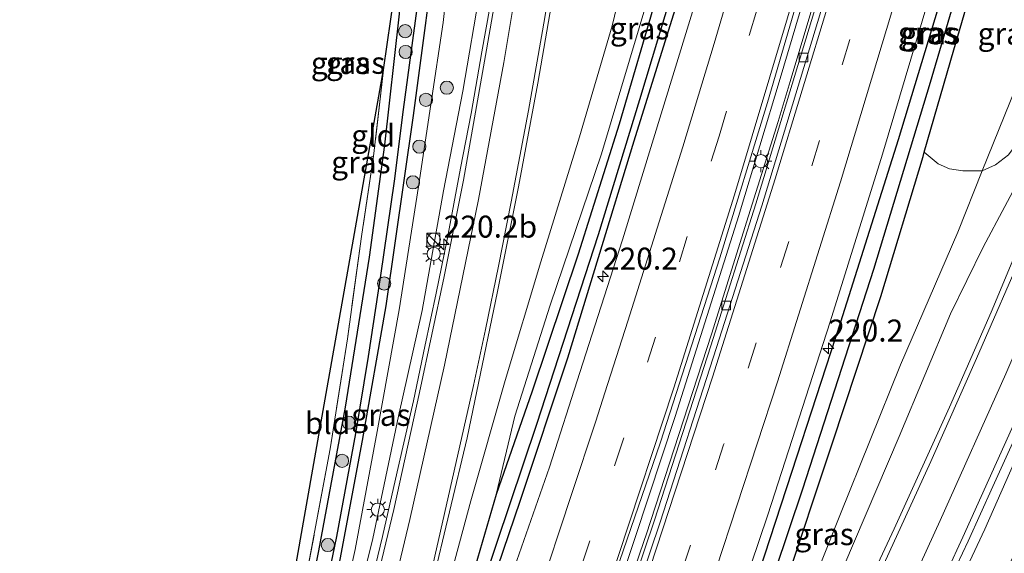
# Model space of a CAD drawing. Units: metres. Extents: x 189998 to 192144, y 348398 to 350001.
# Drawn here: x 190523 to 190635, y 349355 to 349416 of the extents above; entities that cross this region are included whole.
import ezdxf
from ezdxf.enums import TextEntityAlignment as Align

# ---------------------------------------------------------------- set-up
doc = ezdxf.new("R2010")
doc.units = ezdxf.units.M
doc.linetypes.add('IE-TERREINAFSCHEIDING', pattern=[10, 8, -2])
doc.linetypes.add('VW-3-9_STREEP', pattern=[12, 3, -9])
doc.layers.get('0').update_dxf_attribs({"lineweight": 25})
for name, color, linetype, lineweight in [('B-ME-AM-KILOMETR-S-B1', 7, 'Continuous', 18), ('B-ME-BV-GELEIDECONSTRUCTIE-GELEIDERAIL-L-B1', 213, 'BV-GELEIDERAIL', 18), ('B-ME-GR-BOMENSTRUIKEN-GV-B6', 93, 'Continuous', 18), ('B-ME-GR-BOOM-S-B1', 93, 'Continuous', 18), ('B-ME-GW-KRUINLIJN-L-B1', 93, 'Continuous', 18), ('B-ME-GW-TEENLIJN-L-B1', 93, 'Continuous', 18), ('B-ME-IE-GRASLAND-GV-B6', 93, 'Continuous', 18), ('B-ME-IE-GRONDWERKLIJN-GROND_INGERICHT-GV-B6', 253, 'Continuous', 18), ('B-ME-IE-INRICHTINGSELEMENT-S-B1', 253, 'Continuous', 18), ('B-ME-IE-MEUBILAIR_WEGMEUBILAIR-LICHTMAST-S-B1', 8, 'Continuous', 18), ('B-ME-IE-TERREINAFSCHEIDING-RASTERHEKWERK-L-B1', 8, 'IE-TERREINAFSCHEIDING', 18), ('B-ME-VH-VERH_SOORT-BETON-OVERIG-GV-B6', 8, 'IE-TERREINAFSCHEIDING-NATUURLIJK-HOUTWAL', 18), ('B-ME-VH-VERH_SOORT-BITUMEN-GV-B6', 8, 'IE-TERREINAFSCHEIDING-NATUURLIJK-HOUTWAL', 18), ('B-ME-VV-KOLK-S-B1', 8, 'Continuous', 18), ('B-ME-VW-MARKERING-39STREEP-015-L-B1', 255, 'VW-3-9_STREEP', 18), ('B-ME-VW-MARKERING-STREEP-015-L-B1', 7, 'Continuous', 18)]:
    doc.layers.add(name, color=color, linetype=linetype, lineweight=lineweight)
for name, color, linetype in [('B-ME-GW-INSTEEKWATERGANG-L-B1', 10, 'Continuous'), ('B-ME-GW-WATERGANG-GREPPEL-L-B1', 10, 'Continuous'), ('B-ME-KG-KADASTRAAL-OPNAMEDTMGRENS-L-B1', 10, 'Continuous')]:
    doc.layers.add(name, color=color, linetype=linetype)
doc.styles.add('NLCS-ISO', font='NLCS-ISO.TTF')
doc.linetypes.add('BV-GELEIDERAIL', pattern='A,10,-3,[108,NLCS.SHX,S=1,R=0,X=0,Y=0],-3', length=16)
doc.linetypes.add('IE-TERREINAFSCHEIDING-NATUURLIJK-HOUTWAL', pattern='A,7,-1.5,[67,NLCS.SHX,S=0.75,R=45,X=0,Y=0],-1.5,7,-1.5,[70,NLCS.SHX,S=0.75,R=0,X=0,Y=0],-1.5', length=20)

# ---------------------------------------------------------------- blocks, each defined once
blk = doc.blocks.new('hecto')
for p, q in [((0, 0.625), (-0.625, 0)), ((0, -0.625), (0, 0.625)), ((-0.625, 0), (0.625, 0)), ((0.625, 0), (0, -0.625))]:
    blk.add_line(p, q)
blk = doc.blocks.new('boom')
h = blk.add_hatch(color=256)
edge = h.paths.add_edge_path()
edge.add_arc((0, 0), 0.75, 0, 360)
blk.add_circle((0, 0), 0.75)
blk = doc.blocks.new('kast')
blk.add_line((-0.75, -0.75), (0.75, 0.75))
blk.add_lwpolyline([(-0.75, 0.75), (0.75, 0.75), (0.75, -0.75), (-0.75, -0.75)], close=True)
blk = doc.blocks.new('dtb')
blk.add_circle((0, 0), 0.75)
blk = doc.blocks.new('lantaarnpaal')
for p, q in [((0, 0.75), (0, 1.25)), ((-0.75, 0), (-1.25, 0)), ((-0.88, 0.88), (-0.53, 0.53)), ((0.53, 0.53), (0.88, 0.88)), ((0.75, 0), (1.25, 0)), ((-0.53, -0.53), (-0.88, -0.88)), ((0, -0.75), (0, -1.25)), ((0.53, -0.53), (0.88, -0.88))]:
    blk.add_line(p, q)
blk.add_circle((0, 0), 0.75)
blk = doc.blocks.new('kolk')
blk.add_lwpolyline([(-0.5, -0.5), (0.5, -0.5), (0.5, 0.5), (-0.5, 0.5)], close=True)

msp = doc.modelspace()

# ---------------------------------------------------------------- linework, layer by layer
at = {"layer": 'B-ME-BV-GELEIDECONSTRUCTIE-GELEIDERAIL-L-B1'}
for points in [[(190573.9882, 349299.7169, 28.63), (190575.818, 349304.683, 28.62), (190577.963, 349310.505, 28.608), (190586.422, 349334.384, 28.556), (190588.771, 349341.284, 28.552), (190593.928, 349356.43, 28.542), (190594.149, 349357.079, 28.542), (190601.599, 349379.914, 28.526), (190605.814, 349393.355, 28.528), (190609.179, 349404.088, 28.53), (190610.542, 349408.641, 28.533), (190616.054, 349427.058, 28.545), (190621.51, 349445.848, 28.563), (190622.751, 349450.12, 28.567), (190625.758, 349461.274, 28.575), (190628.993, 349473.275, 28.583), (190635.72, 349499.034, 28.566), (190638.431, 349509.414, 28.559), (190639.715, 349514.527, 28.563), (190642.978, 349527.515, 28.572), (190650.011, 349558.332, 28.539), (190655.888, 349585.533, 28.536)], [(190572.3962, 349299.4573, 28.961), (190572.666, 349300.147, 28.961), (190574.541, 349305.171, 28.953), (190581.52, 349323.865, 28.922), (190587.763, 349341.622, 28.93), (190589.482, 349346.512, 28.932), (190592.894, 349356.777, 28.923), (190597.466, 349370.529, 28.911), (190604.692, 349393.411, 28.922), (190604.77, 349393.67, 28.922), (190609.399, 349408.986, 28.916), (190611.632, 349416.374, 28.913), (190618.615, 349440.681, 28.939), (190620.162, 349446.227, 28.931), (190624.461, 349461.638, 28.907), (190624.709, 349462.527, 28.906), (190631.187, 349487.008, 28.904), (190634.342, 349499.399, 28.868), (190637.103, 349510.241, 28.837), (190638.249, 349514.917, 28.831), (190641.865, 349529.672, 28.813), (190648.429, 349558.273, 28.829)], [(190549.269, 349300.516, 28.622), (190554.206, 349318.718, 28.751), (190558.079, 349333.056, 28.923), (190561.157, 349344.565, 29.159), (190562.796, 349351.238, 29.321), (190564.146, 349356.878, 29.364), (190565.813, 349364.22, 29.525), (190567.657, 349372.294, 29.783), (190568.972, 349378.481, 29.912), (190570.244, 349384.562, 30.041), (190571.499, 349390.662, 30.213), (190573.038, 349398.793, 30.471), (190574.23, 349405.025, 30.686), (190575.455, 349412.016, 30.847), (190576.864, 349419.83, 31.019), (190577.985, 349426.356, 31.266), (190579.032, 349433.396, 31.428), (190579.982, 349440.606, 31.567), (190580.964, 349448.014, 31.804), (190581.85, 349455.337, 32.008), (190582.634, 349462.25, 32.04), (190583.56, 349470.695, 32.104), (190584.069, 349476.502, 32.125), (190584.4, 349480.78, 32.04)], [(190602.274, 349298.056, 29.639), (190608.133, 349309.355, 29.757), (190612.741, 349318.309, 29.908), (190616.759, 349326.341, 30.123), (190620.304, 349333.808, 30.305), (190624.229, 349342.337, 30.574), (190627.608, 349349.507, 30.714), (190630.8, 349356.345, 30.886), (190633.641, 349362.554, 31.015), (190636.293, 349368.394, 31.23), (190638.766, 349374.012, 31.402), (190641.121, 349379.492, 31.488), (190643.762, 349385.697, 31.585), (190646.425, 349391.7, 31.66), (190649.389, 349398.372, 31.649), (190651.481, 349402.927, 31.574), (190652.762, 349405.724, 31.466)]]:
    msp.add_polyline3d(points, dxfattribs=at)
at = {"layer": 'B-ME-GR-BOMENSTRUIKEN-GV-B6'}
for points in [[(190625.821, 349400.602, 28.063), (190629.193, 349412.272, 28.078), (190634.36, 349429.916, 28.066)], [(190642.315, 349426.729, 28.888), (190638.788, 349414.213, 28.876), (190632.413, 349398.472, 28.57), (190630.206, 349398.504, 28.312), (190628.692, 349398.719, 28.199), (190627.384, 349399.282, 28.115), (190625.821, 349400.602, 28.063)], [(190643.602, 349416.472, 30.818), (190640.858, 349409.708, 30.624), (190638.721, 349405.171, 30.366), (190636.92, 349402.366, 29.847), (190635.39, 349400.299, 29.384), (190633.917, 349399.176, 28.981), (190632.413, 349398.472, 28.57), (190638.788, 349414.213, 28.876), (190642.315, 349426.729, 28.888)]]:
    msp.add_polyline3d(points, dxfattribs=at)
at = {"layer": 'B-ME-GW-INSTEEKWATERGANG-L-B1'}
for points in [[(190663.012, 349528.776, 27.837), (190662.377, 349528.612, 27.953), (190661.748, 349528.224, 27.953), (190660.878, 349527.43, 27.97), (190659.206, 349525.86, 27.998), (190657.755, 349524.683, 28.01), (190656.802, 349523.671, 28.026), (190656.051, 349521.585, 28.05), (190654.073, 349514.179, 28.038), (190650.384, 349499.6, 28.046), (190645.287, 349480.164, 28.082), (190641.735, 349466.148, 28.038), (190636.652, 349448.851, 28.074), (190629.288, 349423.316, 28.07), (190622.854, 349402.022, 28.094), (190616.297, 349381.271, 28.094), (190610.759, 349364.259, 28.098), (190605.126, 349347.088, 28.103), (190599.387, 349330.215, 28.098), (190595.099, 349317.703, 28.131), (190591.103, 349306.564, 28.143), (190589.438, 349302.12, 28.123), (190589.127, 349300.625, 28.094)], [(190568.473, 349331.516, 27.659), (190568.641, 349331.13, 27.659), (190568.984, 349330.984, 27.667), (190569.374, 349330.963, 27.671), (190569.701, 349331.205, 27.688), (190571.635, 349336.501, 27.696), (190574.679, 349345.825, 27.647), (190579.816, 349360.884, 27.607), (190585.256, 349377.208, 27.587), (190588.73, 349388.616, 27.667), (190592.788, 349401.884, 27.651), (190598.026, 349418.706, 27.688), (190602.522, 349434.461, 27.696), (190606.419, 349447.805, 27.704), (190611.91, 349467.228, 27.716), (190616.78, 349485.787, 27.692), (190621.354, 349502.802, 27.635), (190624.984, 349518.277, 27.659), (190626.437, 349524.741, 27.631), (190626.522, 349526.714, 27.619), (190626.428, 349527.089, 27.575)], [(190625.821, 349400.602, 28.063), (190629.193, 349412.272, 28.078), (190634.36, 349429.916, 28.066), (190640.089, 349450.925, 28.03), (190644.99, 349468.392, 27.978), (190650.626, 349489.445, 27.921), (190654.927, 349506.958, 27.974), (190658.197, 349520.354, 27.974), (190658.879, 349522.368, 27.978), (190660.286, 349523.956, 27.994), (190662.728, 349526.212, 28.062)], [(190609.731, 349467.769, 27.772), (190609.283, 349466.076, 27.768), (190606.471, 349456.235, 27.752), (190602.582, 349442.608, 27.76), (190599.261, 349431.877, 27.768), (190595.374, 349418.46, 27.788), (190591.075, 349403.795, 27.808), (190586.411, 349388.987, 27.736), (190581.168, 349373.394, 27.708), (190577.102, 349361.641, 27.74)], [(190571.383, 349465.49, 27.755), (190571.35, 349465.094, 27.748), (190570.332, 349452.861, 27.821), (190568.981, 349440.309, 27.853), (190567.36, 349429.102, 27.998), (190565.99, 349415.999, 28.014), (190564.354, 349401.44, 27.998), (190562.642, 349388.655, 27.953), (190559.878, 349371.596, 27.873), (190556.876, 349355.24, 27.865), (190553.848, 349340.533, 27.869), (190551.99, 349333.433, 27.837)], [(190546.956, 349300.638, 27.639), (190548.332, 349306.246, 27.708), (190550.202, 349313.991, 27.716), (190553.735, 349329.226, 27.663), (190557.943, 349346.963, 27.643), (190561.879, 349367.798, 27.732), (190564.55, 349383.138, 27.736), (190567.669, 349404.77, 27.756), (190570.598, 349426.752, 27.79)], [(190596.423, 349313.679, 28.03), (190599.85, 349322.743, 27.994), (190603.697, 349334.014, 27.921), (190609.866, 349351.012, 28.026), (190615.355, 349367.525, 28.014), (190620.876, 349384.177, 28.054), (190625.684, 349400.127, 28.062), (190625.821, 349400.602, 28.063)], [(190577.102, 349361.641, 27.74), (190574.171, 349351.656, 27.716), (190571.582, 349342.75, 27.696), (190569.496, 349335.853, 27.671), (190568.47, 349332.592, 27.671), (190568.473, 349331.516, 27.659)]]:
    msp.add_polyline3d(points, dxfattribs=at)
at = {"layer": 'B-ME-GW-KRUINLIJN-L-B1'}
for points in [[(190551.196, 349311.091, 27.941), (190552.872, 349317.281, 27.982), (190556.278, 349330.173, 28.094), (190559.829, 349343.559, 28.348), (190563.043, 349356.659, 28.658), (190565.975, 349370.556, 28.856), (190568.651, 349382.604, 29.15), (190571.089, 349396.205, 29.52), (190573.292, 349407.559, 29.851), (190575.297, 349419.341, 30.101), (190576.604, 349427.236, 30.455), (190576.74, 349430.332, 30.379)], [(190557.86, 349301.673, 27.869), (190559.06, 349305.969, 27.917), (190560.833, 349312.628, 27.978), (190562.651, 349319.132, 28.119), (190565.4, 349328.962, 28.248), (190568.227, 349338.367, 28.473), (190571.184, 349349.8, 28.606), (190574.204, 349360.942, 28.723), (190578.127, 349374.612, 29.073), (190582.187, 349388.147, 29.541), (190586.573, 349402.362, 29.835), (190590.301, 349414.989, 30.068), (190593.59, 349428.68, 30.387)], [(190591.742, 349298.479, 28.731), (190593.799, 349302.958, 28.751), (190596.876, 349309.755, 28.803), (190601.681, 349320.511, 28.912), (190606.601, 349331.505, 29.065), (190615.345, 349350.387, 29.589), (190622.963, 349368.263, 30.008), (190628.803, 349382.209, 30.415), (190632.52, 349389.816, 30.608), (190637.465, 349399.057, 30.922), (190642.874, 349411.322, 31.349), (190648.153, 349424.354, 31.68)], [(190657.992, 349416.391, 31.788), (190652.872, 349404.196, 31.438), (190647.062, 349389.524, 31.075), (190638.908, 349371.747, 30.608), (190632.696, 349357.692, 30.173), (190626.103, 349343.651, 29.823), (190618.848, 349328.248, 29.327), (190613.749, 349317.217, 29.198), (190606.043, 349302.383, 28.94), (190603.653, 349297.737, 28.775)]]:
    msp.add_polyline3d(points, dxfattribs=at)
at = {"layer": 'B-ME-GW-TEENLIJN-L-B1'}
for points in [[(190632.413, 349398.472, 28.57), (190638.788, 349414.213, 28.876), (190642.315, 349426.729, 28.888), (190645.781, 349440.373, 28.876), (190649.165, 349455.212, 28.743), (190654.692, 349474.403, 28.707), (190658.02, 349490.61, 28.691), (190661.175, 349503.638, 28.614), (190662.625, 349512.278, 28.558), (190663.174, 349517.487, 28.372), (190663.306, 349520.518, 28.32), (190663.277, 349523.094, 28.231), (190663.055, 349524.989, 28.143), (190662.728, 349526.212, 28.062)], [(190601.092, 349462.698, 28.347), (190599.953, 349458.503, 28.203), (190599.512, 349455.121, 28.167), (190599.495, 349453.364, 28.179), (190599.706, 349450.994, 28.07), (190600.151, 349446.857, 27.97), (190600.426, 349443.49, 27.949), (190600.418, 349441.218, 27.885), (190600.175, 349439.031, 27.869), (190599.579, 349436.592, 27.869), (190598.06, 349431.124, 27.873), (190594.468, 349418.493, 27.877), (190589.074, 349400.434, 27.885), (190583.232, 349383.212, 27.817), (190579.193, 349370.568, 27.821), (190577.102, 349361.641, 27.74)], [(190551.196, 349311.091, 27.941), (190552.31, 349318.185, 27.857), (190554.594, 349328.393, 27.829), (190557.913, 349341.505, 27.812), (190561.038, 349355.412, 27.853), (190563.547, 349368.839, 27.833), (190566.034, 349382.66, 27.808), (190568.25, 349396.718, 27.796), (190571.037, 349415.348, 27.897), (190572.342, 349426.988, 27.921)], [(190596.423, 349313.679, 28.03), (190602.539, 349326.305, 28.268), (190606.494, 349335.643, 28.248), (190610.706, 349345.445, 28.223), (190616.189, 349359.259, 28.215), (190623.127, 349376.399, 28.405), (190629.655, 349391.522, 28.594), (190632.413, 349398.472, 28.57)]]:
    msp.add_polyline3d(points, dxfattribs=at)
at = {"layer": 'B-ME-GW-WATERGANG-GREPPEL-L-B1'}
for points in [[(190569.291, 349332.324, 27.494), (190571.1, 349337.938, 27.369), (190575.659, 349351.605, 27.216), (190581.725, 349369.648, 27.099), (190588.725, 349391.251, 27.124), (190593.431, 349406.609, 27.172), (190598.496, 349423.362, 27.208), (190602.76, 349437.909, 27.244), (190606.814, 349452.164, 27.249), (190612.051, 349471.029, 27.277), (190616.889, 349489.396, 27.281), (190619.742, 349500.191, 27.301), (190622.637, 349512.222, 27.321), (190624.478, 349519.769, 27.365), (190625.125, 349522.989, 27.414), (190625.395, 349524.562, 27.466), (190625.442, 349525.999, 27.43), (190625.03, 349528.475, 27.466), (190624.58, 349531.532, 27.539), (190624.133, 349533.716, 27.63), (190623.967, 349534.501, 27.712), (190623.809, 349535.496, 27.732), (190623.8, 349536.282, 27.736), (190623.865, 349536.595, 27.739)], [(190590.109, 349300.848, 27.885), (190593.636, 349309.265, 27.506), (190597.743, 349320.785, 27.434), (190604.133, 349338.933, 27.377), (190611.986, 349362.301, 27.277), (190620.077, 349387.302, 27.277), (190626.515, 349408.562, 27.325), (190634.122, 349434.353, 27.381), (190641.28, 349459.957, 27.43), (190648.523, 349486.502, 27.398), (190653.689, 349507.276, 27.329), (190656.01, 349516.907, 27.418), (190656.715, 349519.882, 27.486), (190657.426, 349521.658, 27.547), (190659.022, 349524.102, 27.599), (190660.625, 349525.668, 27.622), (190661.224, 349526.184, 27.615), (190662.422, 349527.322, 27.676), (190662.847, 349527.887, 27.68)], [(190545.882, 349300.61, 27.22), (190547.546, 349307.666, 27.216), (190550.379, 349319.968, 27.168), (190553.409, 349332.338, 27.172), (190556.097, 349343.153, 27.172), (190558.943, 349356.861, 27.184), (190561.116, 349368.607, 27.273), (190562.54, 349377.345, 27.317), (190563.967, 349386.558, 27.313), (190565.514, 349397.312, 27.313), (190566.528, 349405.484, 27.377), (190568.079, 349416.962, 27.394), (190569.229, 349427.041, 27.406), (190570.142, 349436.053, 27.474), (190570.902, 349444.593, 27.474), (190571.92, 349456.621, 27.438), (190572.433, 349465.284, 27.434), (190573.277, 349475.688, 27.486), (190573.687, 349484.611, 27.551), (190574.007, 349492.493, 27.571), (190574.293, 349499.905, 27.567), (190574.337, 349507.028, 27.583), (190574.069, 349513.486, 27.615), (190573.679, 349519.366, 27.571)]]:
    msp.add_polyline3d(points, dxfattribs=at)
at = {"layer": 'B-ME-IE-GRASLAND-GV-B6'}
for points in [[(190659.717, 349601.363, 27.917), (190655.562, 349581.216, 27.877), (190652.769, 349568.157, 27.933), (190650.248, 349557.132, 27.837), (190643.398, 349526.939, 27.853), (190637.247, 349503.232, 27.905), (190631.601, 349481.492, 27.933), (190626.58, 349462.645, 27.929), (190620.968, 349442.737, 27.905), (190614.93, 349421.988, 27.869), (190606.661, 349394.718, 27.893), (190601.518, 349378.589, 27.873), (190595.095, 349358.741, 27.873), (190589.325, 349341.642, 27.913), (190584.451, 349327.488, 27.905), (190579.834, 349314.732, 27.905), (190574.406, 349299.785, 27.905), (190572.439, 349301.765, 28.082)], [(190572.439, 349301.765, 28.082), (190581.035, 349324.591, 28.07), (190589.05, 349347.963, 28.062), (190595.791, 349367.6, 28.094), (190602.527, 349388.601, 28.123), (190607.971, 349406.268, 28.078), (190614.674, 349429.238, 28.171), (190620.17, 349448.657, 28.058), (190626.772, 349473.014, 28.147), (190631.954, 349492.444, 28.098), (190636.868, 349511.834, 28.062), (190641.406, 349530.602, 28.03), (190647.08, 349555.11, 28.058), (190651.697, 349575.851, 28.058), (190656.283, 349598.354, 28.034)], [(190570.294, 349465.336, 27.837), (190571.383, 349465.49, 27.755), (190571.35, 349465.094, 27.748), (190570.332, 349452.861, 27.821), (190568.981, 349440.309, 27.853), (190567.36, 349429.102, 27.998), (190565.99, 349415.999, 28.014), (190564.354, 349401.44, 27.998), (190562.642, 349388.655, 27.953), (190559.878, 349371.596, 27.873), (190556.876, 349355.24, 27.865), (190553.848, 349340.533, 27.869), (190551.99, 349333.433, 27.837), (190552.95, 349339.455, 27.825), (190555.388, 349351.911, 27.825), (190558.199, 349366.846, 27.837), (190560.145, 349379.367, 27.945), (190561.737, 349390.994, 28.159), (190563.128, 349400.155, 28.131), (190564.247, 349409.98, 28.115), (190567.194, 349430.209, 27.958), (190568.502, 349444.261, 27.917), (190569.636, 349454.98, 27.901), (190570.294, 349465.336, 27.837)], [(190634.122, 349434.353, 27.381), (190626.515, 349408.562, 27.325), (190620.077, 349387.302, 27.277), (190611.986, 349362.301, 27.277), (190604.133, 349338.933, 27.377), (190597.743, 349320.785, 27.434), (190593.636, 349309.265, 27.506), (190590.109, 349300.848, 27.885), (190589.581, 349299.589, 28.006), (190589.298, 349299.875, 28.05), (190589.127, 349300.625, 28.094), (190589.438, 349302.12, 28.123), (190591.103, 349306.564, 28.143), (190595.099, 349317.703, 28.131), (190599.387, 349330.215, 28.098), (190605.126, 349347.088, 28.103), (190610.759, 349364.259, 28.098), (190616.297, 349381.271, 28.094), (190622.854, 349402.022, 28.094), (190629.288, 349423.316, 28.07)], [(190634.36, 349429.916, 28.066), (190629.193, 349412.272, 28.078), (190625.821, 349400.602, 28.063), (190625.684, 349400.127, 28.062), (190620.876, 349384.177, 28.054), (190615.355, 349367.525, 28.014), (190609.866, 349351.012, 28.026), (190603.697, 349334.014, 27.921), (190599.85, 349322.743, 27.994), (190596.423, 349313.679, 28.03), (190590.839, 349300.652, 28.074), (190590.479, 349299.859, 28.062), (190589.998, 349299.51, 28.03), (190589.581, 349299.589, 28.006), (190590.109, 349300.848, 27.885), (190593.636, 349309.265, 27.506), (190597.743, 349320.785, 27.434), (190604.133, 349338.933, 27.377), (190611.986, 349362.301, 27.277), (190620.077, 349387.302, 27.277), (190626.515, 349408.562, 27.325), (190634.122, 349434.353, 27.381)], [(190657.992, 349416.391, 31.788), (190652.872, 349404.196, 31.438), (190647.062, 349389.524, 31.075), (190638.908, 349371.747, 30.608), (190632.696, 349357.692, 30.173), (190626.103, 349343.651, 29.823), (190618.848, 349328.248, 29.327), (190613.749, 349317.217, 29.198), (190606.043, 349302.383, 28.94), (190603.653, 349297.737, 28.775), (190601.483, 349298.239, 28.904), (190606.883, 349308.473, 29.089), (190613.437, 349321.455, 29.307), (190619.189, 349333.073, 29.484), (190624.846, 349345.19, 29.774), (190630.192, 349356.787, 30.181), (190636.998, 349371.852, 30.548), (190642.647, 349384.909, 30.866), (190648.959, 349399.714, 31.281), (190655.361, 349415.537, 31.72), (190661.82, 349431.664, 32.191)], [(190551.196, 349311.091, 27.941), (190552.31, 349318.185, 27.857), (190554.594, 349328.393, 27.829), (190557.913, 349341.505, 27.812), (190561.038, 349355.412, 27.853), (190563.547, 349368.839, 27.833), (190566.034, 349382.66, 27.808), (190568.25, 349396.718, 27.796), (190571.037, 349415.348, 27.897), (190572.342, 349426.988, 27.921), (190574.188, 349428.009, 28.973), (190576.059, 349429.252, 29.943), (190576.74, 349430.332, 30.379), (190576.604, 349427.236, 30.455), (190575.297, 349419.341, 30.101), (190573.292, 349407.559, 29.851), (190571.089, 349396.205, 29.52), (190568.651, 349382.604, 29.15), (190565.975, 349370.556, 28.856), (190563.043, 349356.659, 28.658), (190559.829, 349343.559, 28.348), (190556.278, 349330.173, 28.094), (190552.872, 349317.281, 27.982), (190551.196, 349311.091, 27.941)], [(190578.877, 349428.813, 30.697), (190575.982, 349412.245, 30.177), (190573.347, 349397.432, 29.811), (190571.156, 349386.476, 29.448), (190568.375, 349373.249, 29.178), (190565.438, 349359.962, 28.84), (190562.032, 349345.72, 28.53), (190558.022, 349330.243, 28.256), (190553.84, 349314.611, 28.018), (190551.538, 349306.261, 27.933), (190550.056, 349300.474, 27.893), (190546.956, 349300.638, 27.639), (190548.332, 349306.246, 27.708), (190550.202, 349313.991, 27.716), (190553.735, 349329.226, 27.663), (190557.943, 349346.963, 27.643), (190561.879, 349367.798, 27.732), (190564.55, 349383.138, 27.736), (190567.669, 349404.77, 27.756), (190570.598, 349426.752, 27.79)], [(190593.59, 349428.68, 30.387), (190590.301, 349414.989, 30.068), (190586.573, 349402.362, 29.835), (190582.187, 349388.147, 29.541), (190578.127, 349374.612, 29.073), (190574.204, 349360.942, 28.723), (190571.184, 349349.8, 28.606), (190568.227, 349338.367, 28.473), (190565.4, 349328.962, 28.248), (190562.651, 349319.132, 28.119), (190560.833, 349312.628, 27.978), (190559.06, 349305.969, 27.917), (190557.86, 349301.673, 27.869), (190559.175, 349304.522, 27.817), (190561.589, 349310.601, 27.72), (190564.463, 349318.973, 27.655), (190567.375, 349328.784, 27.684), (190568.473, 349331.516, 27.659)], [(190571.184, 349349.8, 28.606), (190574.204, 349360.942, 28.723), (190578.127, 349374.612, 29.073), (190582.187, 349388.147, 29.541), (190586.573, 349402.362, 29.835), (190590.301, 349414.989, 30.068), (190593.59, 349428.68, 30.387)], [(190572.342, 349426.988, 27.921), (190571.037, 349415.348, 27.897), (190568.25, 349396.718, 27.796), (190566.034, 349382.66, 27.808), (190563.547, 349368.839, 27.833), (190561.038, 349355.412, 27.853), (190557.913, 349341.505, 27.812), (190554.594, 349328.393, 27.829), (190552.31, 349318.185, 27.857), (190551.196, 349311.091, 27.941), (190552.872, 349317.281, 27.982), (190556.278, 349330.173, 28.094), (190559.829, 349343.559, 28.348), (190563.043, 349356.659, 28.658), (190565.975, 349370.556, 28.856), (190568.651, 349382.604, 29.15), (190571.089, 349396.205, 29.52), (190573.292, 349407.559, 29.851), (190575.297, 349419.341, 30.101)], [(190570.598, 349426.752, 27.79), (190567.669, 349404.77, 27.756), (190564.55, 349383.138, 27.736), (190561.879, 349367.798, 27.732), (190557.943, 349346.963, 27.643), (190553.735, 349329.226, 27.663), (190550.202, 349313.991, 27.716), (190548.332, 349306.246, 27.708), (190546.956, 349300.638, 27.639), (190545.882, 349300.61, 27.22)], [(190601.942, 349424.777, 27.841), (190596.021, 349405.449, 27.833), (190591.468, 349390.638, 27.817), (190586.592, 349375.532, 27.821), (190583.159, 349364.755, 27.821), (190578.376, 349351.117, 27.73), (190570.421, 349328.158, 27.727), (190562.119, 349305.137, 27.749), (190556.608, 349300.423, 27.974), (190558.822, 349308.719, 28.042), (190561.829, 349320.104, 28.191), (190565.754, 349335.3, 28.441), (190569.763, 349351.269, 28.719), (190573.772, 349368.114, 29.102), (190577.248, 349384.741, 29.468), (190579.613, 349396.671, 29.815), (190581.841, 349408.472, 30.197), (190583.731, 349419.447, 30.479)], [(190647.453, 349416.184, 31.732), (190642.693, 349404.673, 31.426), (190638.296, 349394.053, 31.063), (190633.428, 349382.4, 30.781), (190628.677, 349371.608, 30.503), (190622.386, 349357.737, 30.097), (190616.246, 349344.588, 29.79), (190610.587, 349332.681, 29.488), (190605.861, 349322.905, 29.271), (190599.698, 349310.775, 29.077), (190593.339, 349298.416, 28.872), (190591.742, 349298.479, 28.731), (190593.799, 349302.958, 28.751), (190596.876, 349309.755, 28.803), (190601.681, 349320.511, 28.912), (190606.601, 349331.505, 29.065), (190615.345, 349350.387, 29.589), (190622.963, 349368.263, 30.008), (190628.803, 349382.209, 30.415), (190632.52, 349389.816, 30.608), (190637.465, 349399.057, 30.922), (190642.874, 349411.322, 31.349), (190648.153, 349424.354, 31.68)], [(190598.496, 349423.362, 27.208), (190593.431, 349406.609, 27.172), (190588.725, 349391.251, 27.124), (190581.725, 349369.648, 27.099), (190575.659, 349351.605, 27.216), (190571.1, 349337.938, 27.369), (190569.291, 349332.324, 27.494), (190568.984, 349330.984, 27.667), (190568.641, 349331.13, 27.659), (190568.473, 349331.516, 27.659), (190568.47, 349332.592, 27.671), (190569.496, 349335.853, 27.671), (190571.582, 349342.75, 27.696), (190574.171, 349351.656, 27.716), (190577.102, 349361.641, 27.74), (190581.168, 349373.394, 27.708), (190586.411, 349388.987, 27.736), (190591.075, 349403.795, 27.808), (190595.374, 349418.46, 27.788)], [(190598.026, 349418.706, 27.688), (190592.788, 349401.884, 27.651), (190588.73, 349388.616, 27.667), (190585.256, 349377.208, 27.587), (190579.816, 349360.884, 27.607), (190574.679, 349345.825, 27.647), (190571.635, 349336.501, 27.696), (190569.701, 349331.205, 27.688), (190569.374, 349330.963, 27.671), (190568.984, 349330.984, 27.667), (190569.291, 349332.324, 27.494), (190571.1, 349337.938, 27.369), (190575.659, 349351.605, 27.216), (190581.725, 349369.648, 27.099), (190588.725, 349391.251, 27.124), (190593.431, 349406.609, 27.172), (190598.496, 349423.362, 27.208)], [(190629.288, 349423.316, 28.07), (190622.854, 349402.022, 28.094), (190616.297, 349381.271, 28.094), (190610.759, 349364.259, 28.098), (190605.126, 349347.088, 28.103), (190599.387, 349330.215, 28.098), (190595.099, 349317.703, 28.131), (190591.103, 349306.564, 28.143), (190589.438, 349302.12, 28.123), (190589.127, 349300.625, 28.094), (190588.521, 349298.236, 28.018), (190586.943, 349298.843, 28.183), (190592.398, 349313.895, 28.183), (190599.357, 349333.74, 28.143), (190608.001, 349359.353, 28.143), (190615.114, 349381.319, 28.111), (190621.047, 349400.373, 28.098), (190627.506, 349422.025, 28.171)], [(190568.473, 349331.516, 27.659), (190568.641, 349331.13, 27.659), (190568.984, 349330.984, 27.667), (190569.374, 349330.963, 27.671), (190569.701, 349331.205, 27.688), (190571.635, 349336.501, 27.696), (190574.679, 349345.825, 27.647), (190579.816, 349360.884, 27.607), (190585.256, 349377.208, 27.587), (190588.73, 349388.616, 27.667), (190592.788, 349401.884, 27.651), (190598.026, 349418.706, 27.688)], [(190594.468, 349418.493, 27.877), (190589.074, 349400.434, 27.885), (190583.232, 349383.212, 27.817), (190579.193, 349370.568, 27.821), (190577.102, 349361.641, 27.74), (190574.171, 349351.656, 27.716)], [(190595.374, 349418.46, 27.788), (190591.075, 349403.795, 27.808), (190586.411, 349388.987, 27.736), (190581.168, 349373.394, 27.708), (190577.102, 349361.641, 27.74), (190579.193, 349370.568, 27.821), (190583.232, 349383.212, 27.817), (190589.074, 349400.434, 27.885), (190594.468, 349418.493, 27.877)], [(190666.583, 349418.071, 27.917), (190660.108, 349403.317, 27.833), (190654.395, 349391.272, 27.821), (190647.493, 349377.498, 27.768), (190640.282, 349362.929, 27.796), (190633.996, 349350.851, 27.865), (190626.765, 349336.977, 27.901), (190619.703, 349324.07, 27.97), (190614.2, 349313.159, 27.953), (190610.189, 349305.449, 27.937), (190605.697, 349297.301, 27.945), (190603.653, 349297.737, 28.775), (190606.043, 349302.383, 28.94), (190613.749, 349317.217, 29.198), (190618.848, 349328.248, 29.327), (190626.103, 349343.651, 29.823), (190632.696, 349357.692, 30.173), (190638.908, 349371.747, 30.608), (190647.062, 349389.524, 31.075), (190652.872, 349404.196, 31.438), (190657.992, 349416.391, 31.788)], [(190545.882, 349300.61, 27.22), (190547.546, 349307.666, 27.216), (190550.379, 349319.968, 27.168), (190553.409, 349332.338, 27.172), (190556.097, 349343.153, 27.172), (190558.943, 349356.861, 27.184), (190561.116, 349368.607, 27.273), (190562.54, 349377.345, 27.317), (190563.967, 349386.558, 27.313), (190565.514, 349397.312, 27.313), (190566.528, 349405.484, 27.377), (190568.079, 349416.962, 27.394)], [(190568.079, 349416.962, 27.394), (190566.528, 349405.484, 27.377), (190565.514, 349397.312, 27.313), (190563.967, 349386.558, 27.313), (190562.54, 349377.345, 27.317), (190561.116, 349368.607, 27.273), (190558.943, 349356.861, 27.184), (190556.097, 349343.153, 27.172), (190553.409, 349332.338, 27.172), (190550.379, 349319.968, 27.168), (190547.546, 349307.666, 27.216), (190545.882, 349300.61, 27.22)], [(190545.882, 349300.61, 27.22), (190544.4, 349300.747, 27.728), (190544.847, 349303.122, 27.865), (190546.931, 349311.022, 27.857), (190549.908, 349322.47, 27.8), (190551.99, 349333.433, 27.837), (190553.848, 349340.533, 27.869), (190556.876, 349355.24, 27.865), (190559.878, 349371.596, 27.873), (190562.642, 349388.655, 27.953), (190564.354, 349401.44, 27.998), (190565.99, 349415.999, 28.014)], [(190596.423, 349313.679, 28.03), (190599.85, 349322.743, 27.994), (190603.697, 349334.014, 27.921), (190609.866, 349351.012, 28.026), (190615.355, 349367.525, 28.014), (190620.876, 349384.177, 28.054), (190625.684, 349400.127, 28.062), (190625.821, 349400.602, 28.063), (190627.384, 349399.282, 28.115), (190628.692, 349398.719, 28.199), (190630.206, 349398.504, 28.312), (190632.413, 349398.472, 28.57), (190629.655, 349391.522, 28.594), (190623.127, 349376.399, 28.405), (190616.189, 349359.259, 28.215), (190610.706, 349345.445, 28.223), (190606.494, 349335.643, 28.248), (190602.539, 349326.305, 28.268), (190596.423, 349313.679, 28.03)], [(190610.706, 349345.445, 28.223), (190616.189, 349359.259, 28.215), (190623.127, 349376.399, 28.405), (190629.655, 349391.522, 28.594), (190632.413, 349398.472, 28.57), (190633.917, 349399.176, 28.981), (190635.39, 349400.299, 29.384)], [(190637.465, 349399.057, 30.922), (190632.52, 349389.816, 30.608), (190628.803, 349382.209, 30.415), (190622.963, 349368.263, 30.008), (190615.345, 349350.387, 29.589)]]:
    msp.add_polyline3d(points, dxfattribs=at)
at = {"layer": 'B-ME-IE-GRONDWERKLIJN-GROND_INGERICHT-GV-B6'}
for points in [[(190562.486, 349399.909, 28.111), (190564.247, 349409.98, 28.115), (190563.128, 349400.155, 28.131), (190562.486, 349399.909, 28.111)], [(190562.486, 349399.909, 28.111), (190563.128, 349400.155, 28.131), (190561.737, 349390.994, 28.159), (190560.145, 349379.367, 27.945), (190558.199, 349366.846, 27.837), (190555.388, 349351.911, 27.825), (190552.95, 349339.455, 27.825), (190551.99, 349333.433, 27.837), (190550.663, 349333.097, 27.667), (190557.633, 349372.484, 27.929), (190562.486, 349399.909, 28.111)]]:
    msp.add_polyline3d(points, dxfattribs=at)
at = {"layer": 'B-ME-IE-TERREINAFSCHEIDING-RASTERHEKWERK-L-B1'}
for p, q in [((190564.247, 349409.98, 28.115), (190563.128, 349400.155, 28.131)), ((190563.128, 349400.155, 28.131), (190562.486, 349399.909, 28.111))]:
    msp.add_line(p, q, dxfattribs=at)
msp.add_polyline3d([(190563.128, 349400.155, 28.131), (190561.737, 349390.994, 28.159), (190560.145, 349379.367, 27.945), (190558.199, 349366.846, 27.837), (190555.388, 349351.911, 27.825), (190552.95, 349339.455, 27.825), (190551.99, 349333.433, 27.837)], dxfattribs=at)
at = {"layer": 'B-ME-KG-KADASTRAAL-OPNAMEDTMGRENS-L-B1'}
msp.add_polyline3d([(190540.577, 349301.501, 27.529), (190550.663, 349333.097, 27.667), (190557.633, 349372.484, 27.929), (190562.486, 349399.909, 28.111), (190564.247, 349409.98, 28.115), (190567.194, 349430.209, 27.958), (190568.502, 349444.261, 27.917), (190569.656, 349465.167, 27.812), (190572.134, 349501.724, 28.002), (190567.674, 349518.437, 27.877), (190556.748, 349556.916, 27.879), (190550.096, 349580.34, 27.881), (190522.845, 349596.915, 27.966)], dxfattribs=at)
at = {"layer": 'B-ME-VH-VERH_SOORT-BETON-OVERIG-GV-B6'}
msp.add_polyline3d([(190615.601, 349421.789, 27.829), (190607.329, 349394.51, 27.857), (190602.184, 349378.375, 27.849), (190595.76, 349358.521, 27.849), (190589.988, 349341.416, 27.901), (190585.111, 349327.255, 27.893), (190580.492, 349314.493, 27.893), (190575.064, 349299.546, 27.889), (190574.406, 349299.785, 27.905), (190579.834, 349314.732, 27.905), (190584.451, 349327.488, 27.905), (190589.325, 349341.642, 27.913), (190595.095, 349358.741, 27.873), (190601.518, 349378.589, 27.873), (190606.661, 349394.718, 27.893), (190614.93, 349421.988, 27.869)], dxfattribs=at)
at = {"layer": 'B-ME-VH-VERH_SOORT-BITUMEN-GV-B6'}
for points in [[(190674.431, 349614.633, 28.171), (190669.631, 349590.713, 28.179), (190665.607, 349571.122, 28.159), (190661.383, 349552.225, 28.167), (190655.258, 349525.701, 28.167), (190650.161, 349504.822, 28.147), (190645.464, 349486.573, 28.155), (190639.237, 349463.481, 28.155), (190634.254, 349445.273, 28.147), (190627.506, 349422.025, 28.171), (190621.047, 349400.373, 28.098), (190615.114, 349381.319, 28.111), (190608.001, 349359.353, 28.143), (190599.357, 349333.74, 28.143), (190592.398, 349313.895, 28.183), (190586.943, 349298.843, 28.183)], [(190586.943, 349298.843, 28.183), (190583.142, 349298.93, 28.111), (190579.359, 349299.027, 28.018), (190575.576, 349299.219, 27.958), (190575.064, 349299.546, 27.889), (190580.492, 349314.493, 27.893), (190585.111, 349327.255, 27.893), (190589.988, 349341.416, 27.901), (190595.76, 349358.521, 27.849), (190602.184, 349378.375, 27.849), (190607.329, 349394.51, 27.857), (190615.601, 349421.789, 27.829), (190621.641, 349442.544, 27.845), (190627.255, 349462.46, 27.885), (190632.278, 349481.314, 27.877), (190637.925, 349503.056, 27.877), (190644.078, 349526.774, 27.817), (190650.931, 349556.977, 27.808), (190653.452, 349568.006, 27.873), (190656.247, 349581.072, 27.853), (190660.403, 349601.225, 27.857)], [(190661.82, 349431.664, 32.191), (190655.361, 349415.537, 31.72), (190648.959, 349399.714, 31.281), (190642.647, 349384.909, 30.866), (190636.998, 349371.852, 30.548), (190630.192, 349356.787, 30.181), (190624.846, 349345.19, 29.774), (190619.189, 349333.073, 29.484), (190613.437, 349321.455, 29.307), (190606.883, 349308.473, 29.089), (190601.483, 349298.239, 28.904)], [(190614.674, 349429.238, 28.171), (190607.971, 349406.268, 28.078), (190602.527, 349388.601, 28.123), (190595.791, 349367.6, 28.094), (190589.05, 349347.963, 28.062), (190581.035, 349324.591, 28.07), (190572.439, 349301.765, 28.082), (190562.119, 349305.137, 27.749), (190570.421, 349328.158, 27.727), (190578.376, 349351.117, 27.73), (190583.159, 349364.755, 27.821), (190586.592, 349375.532, 27.821), (190591.468, 349390.638, 27.817), (190596.021, 349405.449, 27.833), (190601.942, 349424.777, 27.841)], [(190583.731, 349419.447, 30.479), (190581.841, 349408.472, 30.197), (190579.613, 349396.671, 29.815), (190577.248, 349384.741, 29.468), (190573.772, 349368.114, 29.102), (190569.763, 349351.269, 28.719), (190565.754, 349335.3, 28.441), (190561.829, 349320.104, 28.191), (190558.822, 349308.719, 28.042), (190556.608, 349300.423, 27.974), (190556.161, 349300.415, 27.968), (190552.405, 349300.494, 27.935), (190550.056, 349300.474, 27.893), (190551.538, 349306.261, 27.933), (190553.84, 349314.611, 28.018), (190558.022, 349330.243, 28.256), (190562.032, 349345.72, 28.53), (190565.438, 349359.962, 28.84), (190568.375, 349373.249, 29.178), (190571.156, 349386.476, 29.448), (190573.347, 349397.432, 29.811), (190575.982, 349412.245, 30.177), (190578.877, 349428.813, 30.697)], [(190601.483, 349298.239, 28.904), (190598.389, 349298.586, 28.989), (190593.745, 349298.372, 28.847), (190593.339, 349298.416, 28.872), (190599.698, 349310.775, 29.077), (190605.861, 349322.905, 29.271), (190610.587, 349332.681, 29.488), (190616.246, 349344.588, 29.79), (190622.386, 349357.737, 30.097), (190628.677, 349371.608, 30.503), (190633.428, 349382.4, 30.781), (190638.296, 349394.053, 31.063), (190642.693, 349404.673, 31.426), (190647.453, 349416.184, 31.732)]]:
    msp.add_polyline3d(points, dxfattribs=at)
at = {"layer": 'B-ME-VW-MARKERING-39STREEP-015-L-B1'}
for points in [[(190665.044, 349668.857, 27.89), (190659.387, 349636.545, 27.946), (190654.993, 349613.143, 27.942), (190650.262, 349589.477, 27.959), (190644.625, 349563.042, 28.011), (190637.142, 349530.514, 27.971), (190628.476, 349495.453, 28.019), (190621.601, 349469.211, 28.051), (190616.879, 349451.919, 28.042), (190612.661, 349437.223, 28.035), (190606.75, 349416.761, 28.041), (190602.456, 349402.44, 28.027), (190591.503, 349367.769, 28.027), (190585.194, 349348.693, 27.977), (190579.9677, 349333.7423, 27.9704), (190577.176, 349325.944, 27.978), (190572.985, 349314.611, 27.978), (190568.677, 349303.316, 28.006), (190568.5669, 349303.0302, 28.0066)], [(190676.62, 349667.739, 27.921), (190675.403, 349659.945, 28.006), (190671.335, 349636.056, 28.034), (190668.568, 349621.182, 28.05), (190664.426, 349600.4, 28.042), (190660.412, 349580.515, 28.032), (190654.405, 349553.31, 28.026), (190648.86, 349529.677, 28.042), (190645.298, 349515.108, 28.022), (190640.049, 349494.657, 28.05), (190630.754, 349459.699, 28.05), (190620.836, 349424.911, 28.022), (190610.352, 349390.333, 27.986), (190602.98, 349367.294, 28.006), (190595.368, 349344.392, 28.006), (190587.51, 349321.625, 28.046), (190579.359, 349299.027, 28.018)]]:
    msp.add_polyline3d(points, dxfattribs=at)
at = {"layer": 'B-ME-VW-MARKERING-STREEP-015-L-B1'}
for points in [[(190661.198, 349667.706, 27.785), (190660.816, 349665.457, 27.882), (190656.742, 349642.226, 27.886), (190654.156, 349627.967, 27.874), (190650.012, 349606.215, 27.874), (190644.605, 349580.04, 27.89), (190639.097, 349554.774, 27.902), (190633.084, 349528.913, 27.894), (190627.078, 349504.541, 27.937), (190621.289, 349482.06, 27.963), (190614.76, 349457.829, 27.938), (190606.831, 349429.797, 27.955), (190601.909, 349412.986, 27.941), (190598.34, 349401.225, 27.93), (190592.086, 349381.383, 27.925), (190589.468, 349373.231, 27.922), (190588.421, 349370.01, 27.923), (190585.649, 349361.647, 27.924), (190581.756, 349349.803, 27.89), (190576.6082, 349334.9085, 27.8825), (190573.814, 349327.027, 27.886), (190569.679, 349315.834, 27.894), (190565.301, 349304.383, 27.92), (190565.2029, 349304.1294, 27.9206)], [(190575.576, 349299.219, 27.958), (190580.384, 349312.444, 27.937), (190587.061, 349331.273, 27.945), (190594.597, 349353.332, 27.929), (190601.692, 349375.009, 27.909), (190608.84, 349397.559, 27.885), (190614.979, 349417.767, 27.837), (190621.243, 349439.17, 27.897), (190626.853, 349458.997, 27.933), (190632.662, 349480.536, 27.909), (190638.636, 349503.465, 27.909), (190644.036, 349524.952, 27.889), (190649.786, 349549.091, 27.889), (190654.167, 349568.849, 27.889), (190658.912, 349591.32, 27.885), (190663.425, 349613.8, 27.885), (190667.723, 349636.393, 27.885), (190671.616, 349659.106, 27.865), (190672.94, 349667.412, 27.801)], [(190680.254, 349667.121, 28.026), (190678.728, 349657.85, 28.09), (190674.911, 349635.485, 28.135), (190671.284, 349616.192, 28.135), (190666.698, 349593.182, 28.066), (190662.854, 349574.871, 28.131), (190657.787, 349551.915, 28.131), (190651.946, 349526.96, 28.135), (190646.265, 349504.181, 28.135), (190640.352, 349481.573, 28.131), (190634.764, 349460.698, 28.135), (190628.829, 349439.478, 28.131), (190622.741, 349418.628, 28.151), (190616.273, 349397.248, 28.143), (190609.114, 349374.48, 28.183), (190602.178, 349353.326, 28.135), (190594.561, 349330.932, 28.147), (190587.963, 349312.258, 28.131), (190583.142, 349298.93, 28.111)], [(190659.183, 349615.557, 28.004), (190654.938, 349594.182, 28.044), (190650.012, 349570.628, 28.036), (190645.595, 349550.809, 28.048), (190639.224, 349523.559, 28.072), (190635.926, 349510.161, 28.086), (190630.889, 349490.255, 28.109), (190626.693, 349474.351, 28.123), (190624.875, 349467.477, 28.129), (190623.833, 349463.629, 28.132), (190620.696, 349452.183, 28.142), (190618.661, 349444.989, 28.149), (190617.62, 349441.254, 28.144), (190612.269, 349422.633, 28.121), (190604.224, 349395.769, 28.109), (190597.294, 349373.789, 28.145), (190590.973, 349354.583, 28.096), (190588.63, 349347.594, 28.065), (190583.4014, 349332.5504, 28.0609), (190580.605, 349324.745, 28.065), (190576.276, 349313.025, 28.067), (190572.046, 349301.981, 28.08), (190572.0159, 349301.9033, 28.0801)], [(190593.745, 349298.372, 28.847), (190599.918, 349309.939, 28.929), (190606.143, 349322.083, 29.177), (190613.073, 349336.302, 29.488), (190618.955, 349348.742, 29.811), (190626.581, 349365.417, 30.252), (190631.76, 349377.125, 30.649), (190637.426, 349390.106, 30.918), (190642.704, 349402.733, 31.273), (190647.145, 349413.731, 31.531), (190652.279, 349426.64, 31.939), (190657.514, 349440.213, 32.262), (190662.576, 349453.653, 32.67), (190666.531, 349464.448, 32.928), (190671.995, 349479.766, 33.165), (190676.25, 349492.028, 33.337), (190680.879, 349505.226, 33.509), (190684.196, 349514.667, 33.487), (190686.911, 349522.482, 33.53), (190688.789, 349527.886, 33.541)], [(190552.405, 349300.494, 27.935), (190555.289, 349311.457, 28.084), (190559.22, 349326.424, 28.37), (190563.413, 349342.776, 28.589), (190567.268, 349358.818, 28.884), (190571.208, 349376.355, 29.293), (190575.08, 349395.213, 29.796), (190577.974, 349410.828, 30.235), (190580.918, 349428.586, 30.711), (190582.808, 349441.513, 31.094), (190584.901, 349458.312, 31.508), (190586.789, 349476.257, 32.02), (190588.412, 349494.981, 32.616), (190589.734, 349512.756, 32.983), (190590.083, 349518.44, 33.069)], [(190556.161, 349300.415, 27.968), (190557.789, 349306.493, 28.036), (190560.931, 349318.541, 28.217), (190565.192, 349334.983, 28.451), (190569.639, 349352.639, 28.773), (190574.505, 349374.052, 29.264), (190575.885, 349380.443, 29.46), (190577.361, 349387.64, 29.659), (190578.783, 349394.942, 29.821), (190580.768, 349405.353, 30.109), (190582.638, 349415.932, 30.401), (190585.69, 349435.123, 30.952), (190587.975, 349452.733, 31.424), (190589.787, 349468.932, 31.947), (190591.454, 349487.137, 32.433), (190592.666, 349503.014, 32.874), (190593.678, 349518.573, 33.142)], [(190683.355, 349500.945, 33.465), (190681.407, 349495.32, 33.416), (190673.883, 349473.847, 33.18), (190668.221, 349458.062, 32.885), (190660.751, 349438.269, 32.369), (190653.712, 349420.049, 31.914), (190647.506, 349404.632, 31.463), (190646.2, 349401.51, 31.372), (190644.664, 349397.782, 31.259), (190642.279, 349392.117, 31.087), (190638.847, 349384.118, 30.884), (190635.093, 349375.401, 30.642), (190627.637, 349358.686, 30.175), (190623.017, 349348.629, 29.888), (190616.802, 349335.397, 29.584), (190612.904, 349327.28, 29.426), (190608.787, 349319.095, 29.267), (190598.389, 349298.586, 28.989)]]:
    msp.add_polyline3d(points, dxfattribs=at)

# ---------------------------------------------------------------- block references
at = {"layer": 'B-ME-AM-KILOMETR-S-B1', "rotation": 90}
for p in [(190571.121, 349390.104, 29.553), (190589.245, 349386.465, 27.682), (190614.902, 349378.279, 28.163)]:
    msp.add_blockref('hecto', p, dxfattribs=at)
at = {"layer": 'B-ME-GR-BOOM-S-B1', "rotation": 90}
for p in [(190566.725, 349414.37, 28.128), (190566.775, 349412.011, 28.128), (190571.466, 349407.945, 29.316), (190569.095, 349406.574, 28.044), (190568.345, 349401.24, 28.114), (190567.616, 349397.169, 27.84), (190564.33, 349385.658, 27.638), (190560.315, 349369.82, 27.722), (190559.543, 349365.484, 27.75), (190557.928, 349355.901, 27.798)]:
    msp.add_blockref('boom', p, dxfattribs=at)
at = {"layer": 'B-ME-IE-INRICHTINGSELEMENT-S-B1', "rotation": 90}
for name, p in [('kast', (190569.931, 349390.657, 29.203)), ('dtb', (190569.981, 349390.657, 29.203))]:
    msp.add_blockref(name, p, dxfattribs=at)
at = {"layer": 'B-ME-IE-MEUBILAIR_WEGMEUBILAIR-LICHTMAST-S-B1', "rotation": 90}
for p in [(190607.227, 349399.577, 27.813), (190569.973, 349389.045, 29.101), (190563.611, 349359.929, 28.412)]:
    msp.add_blockref('lantaarnpaal', p, dxfattribs=at)
at = {"layer": 'B-ME-VV-KOLK-S-B1', "rotation": 90}
for p in [(190612.069, 349411.384, 27.837), (190603.267, 349383.162, 27.796)]:
    msp.add_blockref('kolk', p, dxfattribs=at)

# ---------------------------------------------------------------- texts
at = {"layer": 'B-ME-AM-KILOMETR-S-B1', "ltscale": 0.2, "style": 'NLCS-ISO'}
for s, p in [('220.2b', (190571.121, 349390.104, 29.553)), ('220.2', (190589.245, 349386.465, 27.682)), ('220.2', (190614.902, 349378.279, 28.163))]:
    msp.add_text(s, height=2.5, dxfattribs=at).set_placement(p, align=Align.BOTTOM_LEFT)
at = {"layer": 'B-ME-IE-GRASLAND-GV-B6', "ltscale": 0.2, "style": 'NLCS-ISO'}
for p in [(190593.4165, 349414.705), (190626.19, 349414.1825), (190626.5295, 349414.125), (190635.273, 349414.098), (190559.3685, 349410.751), (190561.0765, 349410.7765), (190561.6865, 349399.4615), (190563.968, 349370.7115), (190614.418, 349357.1405)]:
    msp.add_text('gras', height=2.5, dxfattribs=at).set_placement(p, align=Align.MIDDLE_CENTER)
at = {"layer": 'B-ME-IE-GRONDWERKLIJN-GROND_INGERICHT-GV-B6', "ltscale": 0.2, "style": 'NLCS-ISO'}
for s, p in [('gld', (190563.0867, 349402.4883)), ('bld', (190557.8914, 349369.7782))]:
    msp.add_text(s, height=2.5, dxfattribs=at).set_placement(p, align=Align.MIDDLE_CENTER)

doc.saveas('drawing.dxf')
